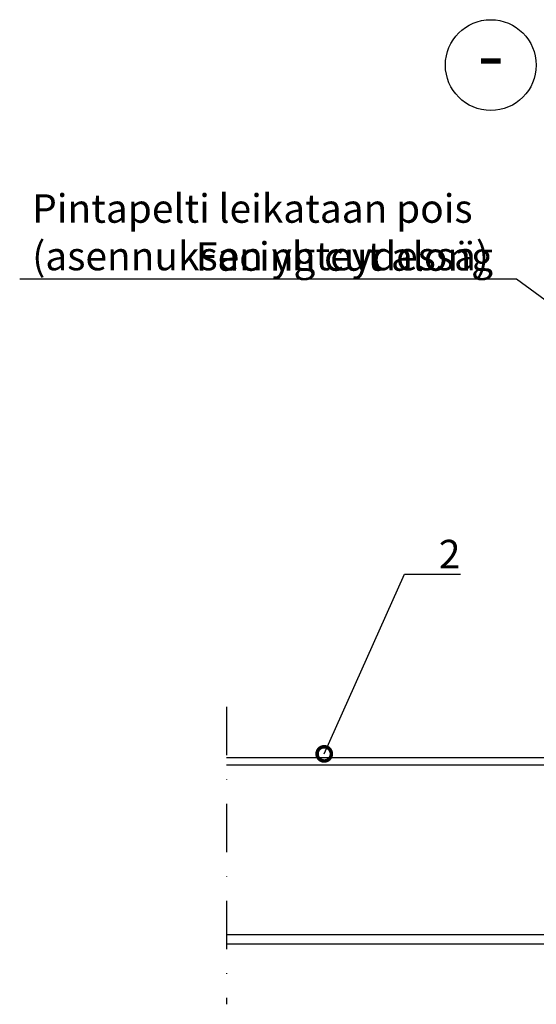
# Model space of a CAD drawing. Units: millimetres. Extents: x -1175 to 16374, y -3343 to 214.
# Drawn here: x 5937 to 6073, y -942 to -683 of the extents above; entities that cross this region are included whole.
import ezdxf
from ezdxf import colors
from ezdxf.entities.mleader import LeaderData, LeaderLine
from ezdxf.enums import TextEntityAlignment as Align
from ezdxf.math import Vec2, Vec3

# ---------------------------------------------------------------- set-up
doc = ezdxf.new("R2010")
doc.units = ezdxf.units.MM
doc.linetypes.add('DASHDOT', pattern=[25.4, 12.7, -6.35, 0, -6.35])
doc.layers.get('0').update_dxf_attribs({"color": 1})
for name, color, linetype in [('S-ANNOTATION', 7, 'Continuous'), ('S-FRAME', 4, 'Continuous'), ('S-TEXT', 4, 'Continuous'), ('S-TEXT_FI', 4, 'Continuous')]:
    doc.layers.add(name, color=color, linetype=linetype)
doc.styles.add('Ruukki_det', font='arial.ttf')

# ---------------------------------------------------------------- blocks, each defined once
blk = doc.blocks.new('_DotSmall')
at = {"color": 0, "linetype": 'ByBlock', "const_width": 0.5}
blk.add_lwpolyline([(-0.0625, 0, 1), (0.0625, 0, 1)], format="xyb", close=True, dxfattribs=at)

msp = doc.modelspace()

# ---------------------------------------------------------------- linework, layer by layer
at = {"layer": 'S-ANNOTATION', "linetype": 'DASHDOT'}
msp.add_line((5991.84, -864.22), (5991.84, -942.42), dxfattribs=at)
at = {"layer": 'S-ANNOTATION', "ltscale": 2}
msp.add_circle((6061.4, -695.4), 11.94, dxfattribs=at)
at = {"layer": 'S-FRAME', "linetype": 'Continuous', "ltscale": 1500}
for points in [[(6145.4, -877.55), (6145.4, -877.55), (6150.67, -877.55, -0.414214), (6152.46, -879.34), (6152.46, -924.79, -0.414214), (6150.67, -926.58), (5991.84, -926.58)], [(6148.69, -877.55), (6148.69, -877.55), (6148.69, -877.55, 0.284079), (6148.69, -877.55), (6136.2, -877.55, 0.441393), (6135.73, -878.06), (6135.77, -878.49), (6136.25, -878.49), (6136.46, -880.85), (6135.91, -881.79), (6136.55, -881.79), (6137.08, -887.72, -0.441024), (6136.9, -887.92), (6121.41, -887.92, -0.441024), (6121.22, -887.72), (6121.76, -881.79), (6122.4, -881.79), (6121.84, -880.85), (6122.06, -878.49), (6122.53, -878.49), (6122.57, -878.06, 0.441247), (6122.1, -877.55), (5991.84, -877.55)], [(5991.84, -879.44), (6120.05, -879.44, -0.441024), (6120.24, -879.64), (6119.57, -886.98), (6119.36, -889.29, 0.441024), (6119.83, -889.81), (6138.65, -889.81, 0.44025), (6139.12, -889.29), (6138.91, -886.98), (6138.49, -882.17)], [(5991.84, -924.1), (6148.69, -924.1, 0.414214), (6149.92, -922.87), (6149.92, -886.98), (6149.92, -881.23, 0.414214), (6148.69, -880), (6138.3, -880.07)]]:
    msp.add_lwpolyline(points, format="xyb", dxfattribs=at)

# ---------------------------------------------------------------- texts
at = {"layer": 'S-ANNOTATION', "ltscale": 4, "style": 'Ruukki_det'}
msp.add_text('-', height=15, dxfattribs=at).set_placement((6061.4, -692.55), align=Align.MIDDLE_CENTER)

# ---------------------------------------------------------------- leaders
at = {"layer": 'S-TEXT'}
ml = msp.add_multileader_mtext('Standard', dxfattribs=at)
ml.set_content('\\A1;Facing cut along', color=256, style='Ruukki_det')
ml.set_leader_properties(color=256, linetype='ByLayer', lineweight=-1)
ml.set_arrow_properties(name='DOTSMALL')
ml.build(insert=Vec2(0, 0))
ml.multileader.update_dxf_attribs({"text_left_attachment_type": 5, "text_right_attachment_type": 5, "dogleg_length": 1, "arrow_head_size": 7.5, "scale": 3})
ctx = ml.context
ctx.base_point, ctx.scale, ctx.char_height, ctx.arrow_head_size, ctx.landing_gap_size, ctx.plane_origin = Vec3(5977.79, -751.7), 3, 7.5, 7.5, 6, Vec3(6122.65, -850.32)
ctx.left_attachment, ctx.right_attachment = 5, 5
notes = []
notes.append((ctx, [(0, (1, 1, 0), (6068.12, -751.7), (-1, 0), 3, [(0, [(6147.19, -809.51)], 0, [])])]))
ctx.mtext.insert, ctx.mtext.flow_direction = Vec3(5983.79, -741.99), 5
ml = msp.add_multileader_mtext('Standard', dxfattribs=at)
ml.set_content('2', color=256, style='Ruukki_det')
ml.set_leader_properties(color=256, linetype='ByLayer', lineweight=-1)
ml.set_arrow_properties(name='DOTSMALL')
ml.build(insert=Vec2(0, 0))
ml.multileader.update_dxf_attribs({"text_left_attachment_type": 5, "text_right_attachment_type": 5, "dogleg_length": 1, "arrow_head_size": 7.5, "scale": 3})
ctx = ml.context
ctx.base_point, ctx.scale, ctx.char_height, ctx.arrow_head_size, ctx.landing_gap_size, ctx.plane_origin = Vec3(6041.73, -829.29), 3, 7.5, 7.5, 6, Vec3(6106.87, -885.16)
ctx.left_attachment, ctx.right_attachment = 5, 5
notes.append((ctx, [(1, (1, 1, 0), (6038.73, -829.29), (1, 0), 3, [(0, [(6017.57, -876.55)], 0, [])])]))
ctx.mtext.insert, ctx.mtext.flow_direction = Vec3(6047.73, -820.26), 5
at = {"layer": 'S-TEXT_FI'}
ml = msp.add_multileader_mtext('Standard', dxfattribs=at)
ml.set_content('\\A1;Pintapelti leikataan pois  \\P(asennuksen yhteydessä)', color=256, style='Ruukki_det')
ml.set_leader_properties(color=256, linetype='ByLayer', lineweight=-1)
ml.set_arrow_properties(name='DOTSMALL')
ml.build(insert=Vec2(0, 0))
ml.multileader.update_dxf_attribs({"text_left_attachment_type": 5, "text_right_attachment_type": 5, "dogleg_length": 1, "arrow_head_size": 7.5, "scale": 3})
ctx = ml.context
ctx.base_point, ctx.scale, ctx.char_height, ctx.arrow_head_size, ctx.landing_gap_size, ctx.plane_origin = Vec3(5934.73, -751.7), 3, 7.5, 7.5, 6, Vec3(6122.65, -850.32)
ctx.left_attachment, ctx.right_attachment = 5, 5
notes.append((ctx, [(0, (1, 1, 0), (6068.12, -751.7), (-1, 0), 3, [(0, [(6147.19, -809.51)], 0, [])])]))
ctx.mtext.insert, ctx.mtext.flow_direction = Vec3(5940.73, -729.37), 5
for ctx, leaders in notes:
    for number, flags, end, landing, length, lines in leaders:
        leader = LeaderData()
        leader.index, (leader.has_last_leader_line, leader.has_dogleg_vector, leader.attachment_direction) = number, flags
        leader.last_leader_point, leader.dogleg_vector, leader.dogleg_length = Vec3(end), Vec3(landing), length
        for number, points, colour, breaks in lines:
            line = LeaderLine()
            line.index, line.vertices, line.color, line.breaks = number, Vec3.list(points), colors.encode_raw_color(colour), breaks
            leader.lines.append(line)
        ctx.leaders.append(leader)

doc.saveas('drawing.dxf')
